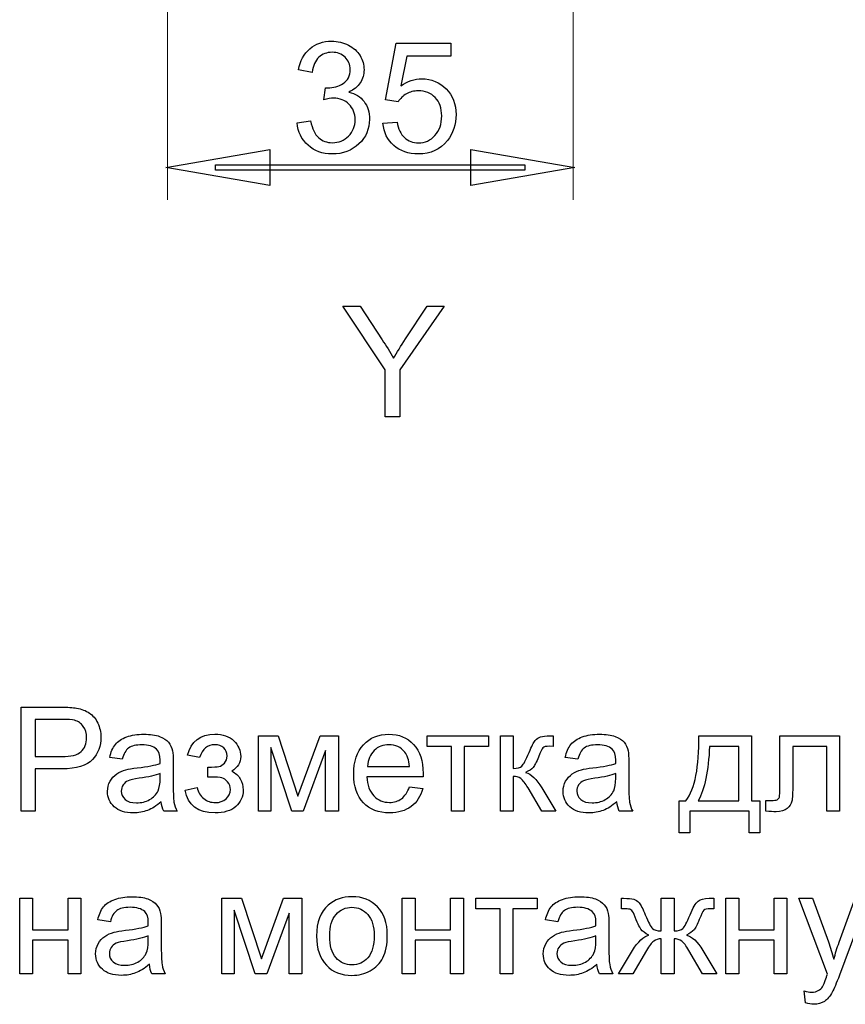
# Model space of a CAD drawing. Units: centimetres. Extents: x -8.9 to 8.9, y -1.9 to 8.4.
# Drawn here: x 5.8 to 7.3, y -1 to 0.8 of the extents above; entities that cross this region are included whole.
import ezdxf

# ---------------------------------------------------------------- set-up
doc = ezdxf.new("R2010")
doc.units = ezdxf.units.CM
doc.header["$MEASUREMENT"] = 0
doc.layers.add('layer 1', color=7, linetype='Continuous')

msp = doc.modelspace()

# ---------------------------------------------------------------- linework, layer by layer
at = {"layer": 'layer 1', "color": 250, "lineweight": 9}
for points in [[(6.0582, 1.10267), (6.0582, 0.43739)], [(6.7999, 1.10267), (6.7999, 0.43739)]]:
    msp.add_lwpolyline(points, dxfattribs=at)
at = {"layer": 'layer 1', "color": 250}
for points in [[(6.48015, 0.6171), (6.45673, 0.62048), (6.4762, 0.72434), (6.57639, 0.72434), (6.57639, 0.70063), (6.496, 0.70063), (6.48523, 0.64612)], [(6.32263, 0.67072), (6.29779, 0.67523)], [(6.34422, 0.62076), (6.34699, 0.6425)], [(6.29525, 0.57843), (6.32009, 0.58182)], [(6.45221, 0.57787), (6.47818, 0.57984)], [(6.05498, 0.49657), (6.24523, 0.52937), (6.24523, 0.46376), (6.05498, 0.49657)], [(6.80311, 0.49657), (6.6129, 0.46376), (6.6129, 0.52937), (6.80311, 0.49657)], [(6.71203, 0.49156), (6.14607, 0.49156), (6.14607, 0.50158), (6.71203, 0.50158), (6.71203, 0.49156)], [(6.45656, 0.04077), (6.45656, 0.12638), (6.37867, 0.24284), (6.41084, 0.24284), (6.45078, 0.18169)], [(6.49377, 0.18329), (6.5329, 0.24284), (6.56409, 0.24284), (6.48337, 0.12638), (6.48337, 0.04077), (6.45656, 0.04077)], [(5.79093, -0.68104), (5.79093, -0.49055), (5.86285, -0.49055)], [(5.86493, -0.5129), (5.8162, -0.5129), (5.8162, -0.58101)], [(6.22442, -0.54296), (6.26042, -0.54296), (6.29692, -0.65346), (6.33731, -0.54296), (6.37074, -0.54296), (6.37074, -0.68104), (6.34733, -0.68104), (6.34733, -0.56988), (6.30667, -0.68104), (6.28574, -0.68104), (6.2473, -0.56455), (6.2473, -0.68104), (6.22442, -0.68104), (6.22442, -0.54296)], [(6.53344, -0.54296), (6.64518, -0.54296), (6.64518, -0.56238), (6.60102, -0.56238), (6.60102, -0.68104), (6.57761, -0.68104), (6.57761, -0.56238), (6.53344, -0.56238), (6.53344, -0.54296)], [(6.66726, -0.54296), (6.69068, -0.54296), (6.69068, -0.60256)], [(6.69068, -0.61719), (6.69068, -0.68104), (6.66726, -0.68104), (6.66726, -0.54296)], [(6.75861, -0.54296), (6.76331, -0.54296), (6.76331, -0.56225), (6.75679, -0.56212)], [(7.03003, -0.54296), (7.12634, -0.54296), (7.12634, -0.66188), (7.14124, -0.66188), (7.14124, -0.72015), (7.12208, -0.72015), (7.12208, -0.68104), (7.01327, -0.68104), (7.01327, -0.72015), (6.99411, -0.72015), (6.99411, -0.66188), (7.00635, -0.66188)], [(7.17835, -0.54296), (7.28716, -0.54296), (7.28716, -0.68091), (7.26375, -0.68091), (7.26375, -0.56238), (7.20176, -0.56238), (7.20176, -0.63107)], [(7.17835, -0.63395), (7.17835, -0.54296)], [(7.0287, -0.66188), (7.10292, -0.66188), (7.10292, -0.56238), (7.04945, -0.56238)], [(5.8162, -0.58101), (5.86542, -0.58101)], [(5.97553, -0.58579), (5.95265, -0.5826)], [(6.06865, -0.59213), (6.06865, -0.62317)], [(6.11707, -0.58234), (6.09472, -0.57861)], [(6.80867, -0.58579), (6.78579, -0.5826)], [(6.90179, -0.59213), (6.90179, -0.62317)], [(5.86507, -0.60335), (5.8162, -0.60335), (5.8162, -0.68104), (5.79093, -0.68104)], [(6.04483, -0.62038), (6.04497, -0.61187)], [(6.13224, -0.61852), (6.13224, -0.60016)], [(6.42409, -0.59883), (6.50098, -0.59883)], [(6.87797, -0.62038), (6.87811, -0.61187)], [(6.52559, -0.61799), (6.42276, -0.61799)], [(6.09047, -0.6422), (6.11255, -0.63741)], [(6.50071, -0.63634), (6.52492, -0.63954)], [(6.74295, -0.63825), (6.76863, -0.68104), (6.74291, -0.68104), (6.71759, -0.63838)], [(7.15254, -0.68082), (7.15254, -0.66135), (7.16279, -0.66135)], [(6.07583, -0.68104), (6.05135, -0.68104)], [(6.90897, -0.68104), (6.88449, -0.68104)], [(5.788, -0.84018), (5.81141, -0.84018), (5.81141, -0.89765), (5.87633, -0.89765), (5.87633, -0.84018), (5.89974, -0.84018), (5.89974, -0.97826), (5.87633, -0.97826), (5.87633, -0.91707), (5.81141, -0.91707), (5.81141, -0.97826), (5.788, -0.97826), (5.788, -0.84018)], [(6.15759, -0.84018), (6.19359, -0.84018), (6.23009, -0.95068), (6.27048, -0.84018), (6.30391, -0.84018), (6.30391, -0.97826), (6.2805, -0.97826), (6.2805, -0.8671), (6.23984, -0.97826), (6.21891, -0.97826), (6.18047, -0.86177), (6.18047, -0.97826), (6.15759, -0.97826), (6.15759, -0.84018)], [(6.48767, -0.84018), (6.51108, -0.84018), (6.51108, -0.89765), (6.576, -0.89765), (6.576, -0.84018), (6.59941, -0.84018), (6.59941, -0.97826), (6.576, -0.97826), (6.576, -0.91707), (6.51108, -0.91707), (6.51108, -0.97826), (6.48767, -0.97826), (6.48767, -0.84018)], [(6.62233, -0.84018), (6.73407, -0.84018), (6.73407, -0.8596), (6.68991, -0.8596), (6.68991, -0.97826), (6.6665, -0.97826), (6.6665, -0.8596), (6.62233, -0.8596), (6.62233, -0.84018)], [(6.88865, -0.8596), (6.88865, -0.84018), (6.89189, -0.84018)], [(6.96101, -0.89978), (6.96101, -0.84018), (6.98496, -0.84018)], [(6.98496, -0.84018), (6.98496, -0.89978)], [(7.04877, -0.84018), (7.05732, -0.84018), (7.05732, -0.85947), (7.05098, -0.85934)], [(7.07941, -0.84018), (7.10282, -0.84018), (7.10282, -0.89765), (7.16774, -0.89765), (7.16774, -0.84018), (7.19115, -0.84018), (7.19115, -0.97826), (7.16774, -0.97826), (7.16774, -0.91707), (7.10282, -0.91707), (7.10282, -0.97826), (7.07941, -0.97826), (7.07941, -0.84018)], [(7.26542, -0.9787), (7.21301, -0.84018), (7.23802, -0.84018), (7.26684, -0.91991)], [(7.28653, -0.9207), (7.31597, -0.84018), (7.33934, -0.84018), (7.28715, -0.98065)], [(5.95379, -0.88301), (5.93091, -0.87982)], [(6.77234, -0.88301), (6.74946, -0.87982)], [(6.04691, -0.88935), (6.04691, -0.92039)], [(6.86546, -0.88935), (6.86546, -0.92039)], [(6.02309, -0.9176), (6.02323, -0.90909)], [(6.84164, -0.9176), (6.84178, -0.90909)], [(6.98496, -0.91441), (6.98496, -0.97826), (6.96101, -0.97826), (6.96101, -0.91441)], [(6.93428, -0.93556), (6.90905, -0.97826), (6.88333, -0.97826), (6.90891, -0.93547)], [(7.03697, -0.93547), (7.06265, -0.97826), (7.03693, -0.97826), (7.01192, -0.93551)], [(6.05409, -0.97826), (6.02961, -0.97826)], [(6.87264, -0.97826), (6.84816, -0.97826)], [(7.22525, -1.03134), (7.22258, -1.0097)]]:
    msp.add_lwpolyline(points, dxfattribs=at)
for points, knots in [([(6.29779, 0.67523), (6.30085, 0.69188), (6.30772, 0.70482), (6.31849, 0.71399), (6.32921, 0.72316), (6.34262, 0.72773), (6.35861, 0.72773), (6.36962, 0.72773), (6.37978, 0.72537), (6.38904, 0.72062), (6.39836, 0.71592), (6.40546, 0.70948), (6.41035, 0.70134), (6.41529, 0.69315), (6.41774, 0.6845), (6.41774, 0.67533), (6.41774, 0.66663), (6.41538, 0.65872), (6.41073, 0.65157), (6.40602, 0.64442), (6.39906, 0.63873), (6.38989, 0.6345), (6.40184, 0.63177), (6.4111, 0.62603), (6.41774, 0.61733), (6.42432, 0.60868), (6.42761, 0.59776), (6.42761, 0.58473), (6.42761, 0.5671), (6.42117, 0.55209), (6.40833, 0.53981), (6.39544, 0.52754), (6.37917, 0.52142), (6.35951, 0.52142), (6.34177, 0.52142), (6.32705, 0.52674), (6.31534, 0.53732), (6.30358, 0.54791), (6.2969, 0.56159), (6.29525, 0.57843)], [0, 0, 0, 0, 1, 1, 1, 2, 2, 2, 3, 3, 3, 4, 4, 4, 5, 5, 5, 6, 6, 6, 7, 7, 7, 8, 8, 8, 9, 9, 9, 10, 10, 10, 11, 11, 11, 12, 12, 12, 13, 13, 13, 13]), ([(6.34699, 0.6425), (6.34864, 0.64231), (6.35, 0.64221), (6.35099, 0.64221), (6.36162, 0.64221), (6.37112, 0.64499), (6.37964, 0.65049), (6.3881, 0.656), (6.39234, 0.66446), (6.39234, 0.67589), (6.39234, 0.68497), (6.38923, 0.6925), (6.38307, 0.69847), (6.37691, 0.70444), (6.36896, 0.70741), (6.35922, 0.70741), (6.34953, 0.70741), (6.34149, 0.70435), (6.33505, 0.69823), (6.3286, 0.69212), (6.32446, 0.68295), (6.32263, 0.67072)], [0, 0, 0, 0, 1, 1, 1, 2, 2, 2, 3, 3, 3, 4, 4, 4, 5, 5, 5, 6, 6, 6, 7, 7, 7, 7]), ([(6.48523, 0.64612), (6.49732, 0.65463), (6.51002, 0.65886), (6.52329, 0.65886), (6.54088, 0.65886), (6.55574, 0.65275), (6.56783, 0.64052), (6.57992, 0.62829), (6.58599, 0.61258), (6.58599, 0.59339), (6.58599, 0.57509), (6.58067, 0.55929), (6.57004, 0.54598), (6.55711, 0.52961), (6.53942, 0.52142), (6.51703, 0.52142), (6.49869, 0.52142), (6.48373, 0.5266), (6.47211, 0.5369), (6.46049, 0.5472), (6.45386, 0.56084), (6.45221, 0.57787)], [0, 0, 0, 0, 1, 1, 1, 2, 2, 2, 3, 3, 3, 4, 4, 4, 5, 5, 5, 6, 6, 6, 7, 7, 7, 7]), ([(6.47818, 0.57984), (6.48011, 0.56719), (6.48457, 0.55769), (6.49154, 0.55129), (6.4985, 0.54494), (6.50701, 0.54174), (6.51703, 0.54174), (6.52912, 0.54174), (6.53923, 0.54626), (6.54746, 0.55524), (6.55565, 0.56427), (6.55974, 0.57622), (6.55974, 0.59108), (6.55974, 0.60524), (6.55584, 0.61639), (6.54798, 0.62457), (6.54012, 0.63276), (6.52973, 0.63685), (6.51679, 0.63685), (6.50875, 0.63685), (6.50155, 0.63502), (6.49516, 0.63135), (6.48881, 0.62768), (6.48382, 0.62293), (6.48015, 0.6171)], [0, 0, 0, 0, 1, 1, 1, 2, 2, 2, 3, 3, 3, 4, 4, 4, 5, 5, 5, 6, 6, 6, 7, 7, 7, 8, 8, 8, 8]), ([(6.32009, 0.58182), (6.32296, 0.56771), (6.32776, 0.55755), (6.33458, 0.55134), (6.3414, 0.54513), (6.34977, 0.54203), (6.35969, 0.54203), (6.37145, 0.54203), (6.38138, 0.54607), (6.38937, 0.55416), (6.39737, 0.56225), (6.40137, 0.57227), (6.40137, 0.58422), (6.40137, 0.5956), (6.39765, 0.60501), (6.39017, 0.61244), (6.38274, 0.61982), (6.37329, 0.62354), (6.36176, 0.62354), (6.35706, 0.62354), (6.35123, 0.6226), (6.34422, 0.62076)], [0, 0, 0, 0, 1, 1, 1, 2, 2, 2, 3, 3, 3, 4, 4, 4, 5, 5, 5, 6, 6, 6, 7, 7, 7, 7]), ([(6.45078, 0.18169), (6.45821, 0.17036), (6.46512, 0.15902), (6.47143, 0.14768), (6.47759, 0.15827), (6.48507, 0.17012), (6.49377, 0.18329)], [0, 0, 0, 0, 1, 1, 1, 2, 2, 2, 2]), ([(5.86285, -0.49055), (5.87549, -0.49055), (5.88515, -0.49117), (5.89185, -0.49237), (5.9012, -0.49392), (5.90905, -0.49689), (5.91539, -0.50123), (5.92173, -0.50562), (5.92683, -0.51174), (5.93069, -0.51959), (5.93455, -0.52744), (5.93646, -0.53609), (5.93646, -0.54553), (5.93646, -0.56167), (5.93131, -0.57537), (5.92098, -0.58655), (5.91069, -0.59777), (5.89202, -0.60335), (5.86507, -0.60335)], [0, 0, 0, 0, 1, 1, 1, 2, 2, 2, 3, 3, 3, 4, 4, 4, 5, 5, 5, 6, 6, 6, 6]), ([(5.86542, -0.58101), (5.88174, -0.58101), (5.89327, -0.57799), (5.90014, -0.57192), (5.90697, -0.56584), (5.91038, -0.55733), (5.91038, -0.54629), (5.91038, -0.53835), (5.90839, -0.53152), (5.90435, -0.52584), (5.90032, -0.52017), (5.895, -0.5164), (5.88843, -0.51458), (5.88418, -0.51347), (5.87633, -0.5129), (5.86493, -0.5129)], [0, 0, 0, 0, 1, 1, 1, 2, 2, 2, 3, 3, 3, 4, 4, 4, 5, 5, 5, 5]), ([(5.95265, -0.5826), (5.95473, -0.5728), (5.95815, -0.56486), (5.96294, -0.55883), (5.96772, -0.5528), (5.97464, -0.54819), (5.98369, -0.54491), (5.99269, -0.54167), (6.0032, -0.54003), (6.01508, -0.54003), (6.02688, -0.54003), (6.0365, -0.54141), (6.0439, -0.5442), (6.05126, -0.547), (6.05672, -0.55045), (6.06018, -0.55467), (6.06364, -0.55888), (6.06607, -0.5642), (6.06749, -0.57063), (6.06825, -0.57462), (6.06865, -0.5818), (6.06865, -0.59213)], [0, 0, 0, 0, 1, 1, 1, 2, 2, 2, 3, 3, 3, 4, 4, 4, 5, 5, 5, 6, 6, 6, 7, 7, 7, 7]), ([(6.09472, -0.57861), (6.10164, -0.55289), (6.1184, -0.54003), (6.14492, -0.54003), (6.15964, -0.54003), (6.17117, -0.54402), (6.17955, -0.55205), (6.18793, -0.56008), (6.1921, -0.56965), (6.1921, -0.58078), (6.1921, -0.592), (6.18664, -0.60096), (6.17578, -0.60757), (6.18274, -0.61129), (6.18793, -0.61604), (6.19143, -0.6218), (6.19489, -0.62756), (6.19662, -0.63439), (6.19662, -0.64229), (6.19662, -0.65466), (6.1921, -0.66468), (6.18309, -0.67239), (6.17405, -0.68011), (6.16146, -0.68397), (6.14523, -0.68397), (6.11374, -0.68397), (6.09548, -0.67004), (6.09047, -0.6422)], [0, 0, 0, 0, 1, 1, 1, 2, 2, 2, 3, 3, 3, 4, 4, 4, 5, 5, 5, 6, 6, 6, 7, 7, 7, 8, 8, 8, 9, 9, 9, 9]), ([(6.52492, -0.63954), (6.52115, -0.65359), (6.5141, -0.66454), (6.50381, -0.6723), (6.49353, -0.68006), (6.4804, -0.68397), (6.4644, -0.68397), (6.44426, -0.68397), (6.4283, -0.67776), (6.41651, -0.66534), (6.40471, -0.65297), (6.39881, -0.63555), (6.39881, -0.61315), (6.39881, -0.59001), (6.40476, -0.572), (6.41668, -0.55923), (6.42861, -0.54642), (6.44409, -0.54003), (6.46311, -0.54003), (6.48151, -0.54003), (6.49654, -0.54629), (6.5082, -0.55883), (6.51987, -0.57138), (6.52572, -0.58903), (6.52572, -0.61178), (6.52572, -0.61315), (6.52568, -0.61524), (6.52559, -0.61799)], [0, 0, 0, 0, 1, 1, 1, 2, 2, 2, 3, 3, 3, 4, 4, 4, 5, 5, 5, 6, 6, 6, 7, 7, 7, 8, 8, 8, 9, 9, 9, 9]), ([(6.78579, -0.5826), (6.78787, -0.5728), (6.79129, -0.56486), (6.79608, -0.55883), (6.80086, -0.5528), (6.80778, -0.54819), (6.81683, -0.54491), (6.82583, -0.54167), (6.83634, -0.54003), (6.84822, -0.54003), (6.86002, -0.54003), (6.86964, -0.54141), (6.87704, -0.5442), (6.8844, -0.547), (6.88986, -0.55045), (6.89332, -0.55467), (6.89678, -0.55888), (6.89921, -0.5642), (6.90063, -0.57063), (6.90139, -0.57462), (6.90179, -0.5818), (6.90179, -0.59213)], [0, 0, 0, 0, 1, 1, 1, 2, 2, 2, 3, 3, 3, 4, 4, 4, 5, 5, 5, 6, 6, 6, 7, 7, 7, 7]), ([(6.69068, -0.60256), (6.69813, -0.60256), (6.70336, -0.60114), (6.70637, -0.59825), (6.70934, -0.59542), (6.71373, -0.58712), (6.71959, -0.57333), (6.7242, -0.56243), (6.72792, -0.55524), (6.73076, -0.55178), (6.73364, -0.54833), (6.73692, -0.54598), (6.74065, -0.54478), (6.74442, -0.54358), (6.7504, -0.54296), (6.75861, -0.54296)], [0, 0, 0, 0, 1, 1, 1, 2, 2, 2, 3, 3, 3, 4, 4, 4, 5, 5, 5, 5]), ([(6.04683, -0.66375), (6.03814, -0.67115), (6.02976, -0.67634), (6.02173, -0.6794), (6.01371, -0.68246), (6.0051, -0.68397), (5.99588, -0.68397), (5.98072, -0.68397), (5.96905, -0.68029), (5.9609, -0.67288), (5.95274, -0.66552), (5.94866, -0.65608), (5.94866, -0.64459), (5.94866, -0.63785), (5.95021, -0.63169), (5.95327, -0.6261), (5.95637, -0.62051), (5.96041, -0.61608), (5.96537, -0.61271), (5.97039, -0.60934), (5.97597, -0.60677), (5.98222, -0.60504), (5.98684, -0.60384), (5.9938, -0.60269), (6.00307, -0.60154), (6.02195, -0.59932), (6.03592, -0.59661), (6.04483, -0.59351), (6.04492, -0.59032), (6.04497, -0.58828), (6.04497, -0.58743), (6.04497, -0.57795), (6.04275, -0.57125), (6.03832, -0.56735), (6.03233, -0.56207), (6.02342, -0.55946), (6.01162, -0.55946), (6.00058, -0.55946), (5.99242, -0.56141), (5.98719, -0.56526), (5.98191, -0.56912), (5.97806, -0.57595), (5.97553, -0.58579)], [0, 0, 0, 0, 1, 1, 1, 2, 2, 2, 3, 3, 3, 4, 4, 4, 5, 5, 5, 6, 6, 6, 7, 7, 7, 8, 8, 8, 9, 9, 9, 10, 10, 10, 11, 11, 11, 12, 12, 12, 13, 13, 13, 14, 14, 14, 14]), ([(6.13224, -0.60016), (6.14208, -0.60007), (6.14882, -0.59967), (6.15237, -0.59901), (6.15596, -0.5983), (6.15937, -0.59626), (6.16256, -0.5928), (6.16576, -0.58934), (6.16735, -0.58504), (6.16735, -0.57985), (6.16735, -0.5736), (6.16527, -0.56855), (6.16106, -0.56482), (6.15684, -0.56105), (6.15143, -0.55919), (6.14474, -0.55919), (6.13157, -0.55919), (6.12235, -0.5669), (6.11707, -0.58234)], [0, 0, 0, 0, 1, 1, 1, 2, 2, 2, 3, 3, 3, 4, 4, 4, 5, 5, 5, 6, 6, 6, 6]), ([(6.50098, -0.59883), (6.49996, -0.58721), (6.49699, -0.57852), (6.49215, -0.57271), (6.48475, -0.56371), (6.47508, -0.55919), (6.46324, -0.55919), (6.45251, -0.55919), (6.44351, -0.56278), (6.43619, -0.56996), (6.42892, -0.57715), (6.42489, -0.58677), (6.42409, -0.59883)], [0, 0, 0, 0, 1, 1, 1, 2, 2, 2, 3, 3, 3, 4, 4, 4, 4]), ([(6.75679, -0.56212), (6.75063, -0.56212), (6.74668, -0.56305), (6.74495, -0.56486), (6.74313, -0.56677), (6.74034, -0.57245), (6.73661, -0.58189), (6.73307, -0.59094), (6.72983, -0.59719), (6.72686, -0.60065), (6.72393, -0.60411), (6.71936, -0.60726), (6.7132, -0.61014), (6.72327, -0.61284), (6.7332, -0.6222), (6.74295, -0.63825)], [0, 0, 0, 0, 1, 1, 1, 2, 2, 2, 3, 3, 3, 4, 4, 4, 5, 5, 5, 5]), ([(6.87997, -0.66375), (6.87128, -0.67115), (6.8629, -0.67634), (6.85487, -0.6794), (6.84685, -0.68246), (6.83824, -0.68397), (6.82902, -0.68397), (6.81386, -0.68397), (6.80219, -0.68029), (6.79404, -0.67288), (6.78588, -0.66552), (6.7818, -0.65608), (6.7818, -0.64459), (6.7818, -0.63785), (6.78335, -0.63169), (6.78641, -0.6261), (6.78951, -0.62051), (6.79355, -0.61608), (6.79851, -0.61271), (6.80353, -0.60934), (6.80911, -0.60677), (6.81536, -0.60504), (6.81998, -0.60384), (6.82694, -0.60269), (6.83621, -0.60154), (6.85509, -0.59932), (6.86906, -0.59661), (6.87797, -0.59351), (6.87806, -0.59032), (6.87811, -0.58828), (6.87811, -0.58743), (6.87811, -0.57795), (6.87589, -0.57125), (6.87146, -0.56735), (6.86547, -0.56207), (6.85656, -0.55946), (6.84476, -0.55946), (6.83372, -0.55946), (6.82556, -0.56141), (6.82033, -0.56526), (6.81505, -0.56912), (6.8112, -0.57595), (6.80867, -0.58579)], [0, 0, 0, 0, 1, 1, 1, 2, 2, 2, 3, 3, 3, 4, 4, 4, 5, 5, 5, 6, 6, 6, 7, 7, 7, 8, 8, 8, 9, 9, 9, 10, 10, 10, 11, 11, 11, 12, 12, 12, 13, 13, 13, 14, 14, 14, 14]), ([(6.04497, -0.61187), (6.03645, -0.61533), (6.02368, -0.61825), (6.00666, -0.62065), (5.99699, -0.62202), (5.99016, -0.62357), (5.98617, -0.6253), (5.98218, -0.62703), (5.97912, -0.62956), (5.97695, -0.63284), (5.97478, -0.63617), (5.97367, -0.63985), (5.97367, -0.64393), (5.97367, -0.65009), (5.97602, -0.65528), (5.98076, -0.6594), (5.98551, -0.66353), (5.99242, -0.66561), (6.00151, -0.66561), (6.01051, -0.66561), (6.01854, -0.66366), (6.02559, -0.65971), (6.0326, -0.65581), (6.03778, -0.65044), (6.04107, -0.64366), (6.04359, -0.63838), (6.04483, -0.63062), (6.04483, -0.62038)], [0, 0, 0, 0, 1, 1, 1, 2, 2, 2, 3, 3, 3, 4, 4, 4, 5, 5, 5, 6, 6, 6, 7, 7, 7, 8, 8, 8, 9, 9, 9, 9]), ([(6.87811, -0.61187), (6.86959, -0.61533), (6.85682, -0.61825), (6.8398, -0.62065), (6.83013, -0.62202), (6.8233, -0.62357), (6.81931, -0.6253), (6.81532, -0.62703), (6.81226, -0.62956), (6.81009, -0.63284), (6.80792, -0.63617), (6.80681, -0.63985), (6.80681, -0.64393), (6.80681, -0.65009), (6.80916, -0.65528), (6.8139, -0.6594), (6.81865, -0.66353), (6.82556, -0.66561), (6.83465, -0.66561), (6.84365, -0.66561), (6.85168, -0.66366), (6.85873, -0.65971), (6.86574, -0.65581), (6.87092, -0.65044), (6.87421, -0.64366), (6.87673, -0.63838), (6.87797, -0.63062), (6.87797, -0.62038)], [0, 0, 0, 0, 1, 1, 1, 2, 2, 2, 3, 3, 3, 4, 4, 4, 5, 5, 5, 6, 6, 6, 7, 7, 7, 8, 8, 8, 9, 9, 9, 9]), ([(6.06865, -0.62317), (6.06865, -0.64486), (6.06913, -0.65856), (6.07011, -0.66437), (6.07104, -0.67018), (6.07299, -0.67572), (6.07583, -0.68104)], [0, 0, 0, 0, 1, 1, 1, 2, 2, 2, 2]), ([(6.11255, -0.63741), (6.11454, -0.64619), (6.11858, -0.65302), (6.1247, -0.65785), (6.13082, -0.66268), (6.13778, -0.66508), (6.14567, -0.66508), (6.15356, -0.66508), (6.16013, -0.66286), (6.16536, -0.65838), (6.17059, -0.65395), (6.17321, -0.64827), (6.17321, -0.64135), (6.17321, -0.63599), (6.17157, -0.63133), (6.16828, -0.62734), (6.165, -0.62335), (6.1615, -0.62087), (6.15778, -0.61989), (6.15405, -0.61887), (6.14731, -0.61839), (6.13756, -0.61839), (6.13676, -0.61839), (6.13498, -0.61843), (6.13224, -0.61852)], [0, 0, 0, 0, 1, 1, 1, 2, 2, 2, 3, 3, 3, 4, 4, 4, 5, 5, 5, 6, 6, 6, 7, 7, 7, 8, 8, 8, 8]), ([(6.42276, -0.61799), (6.42365, -0.63311), (6.4279, -0.64472), (6.43562, -0.65275), (6.44329, -0.66078), (6.45291, -0.66481), (6.4644, -0.66481), (6.47295, -0.66481), (6.48027, -0.66255), (6.4863, -0.65803), (6.49237, -0.6535), (6.49716, -0.64628), (6.50071, -0.63634)], [0, 0, 0, 0, 1, 1, 1, 2, 2, 2, 3, 3, 3, 4, 4, 4, 4]), ([(6.71759, -0.63838), (6.71249, -0.62974), (6.70806, -0.62406), (6.70429, -0.62131), (6.70048, -0.61856), (6.69595, -0.61719), (6.69068, -0.61719)], [0, 0, 0, 0, 1, 1, 1, 2, 2, 2, 2]), ([(6.90179, -0.62317), (6.90179, -0.64486), (6.90227, -0.65856), (6.90325, -0.66437), (6.90418, -0.67018), (6.90613, -0.67572), (6.90897, -0.68104)], [0, 0, 0, 0, 1, 1, 1, 2, 2, 2, 2]), ([(7.20176, -0.63107), (7.20176, -0.64707), (7.20123, -0.65763), (7.20021, -0.66277), (7.19915, -0.66787), (7.19631, -0.6723), (7.19165, -0.67612), (7.18695, -0.67993), (7.18021, -0.68184), (7.17139, -0.68184), (7.16593, -0.68184), (7.15964, -0.68148), (7.15254, -0.68082)], [0, 0, 0, 0, 1, 1, 1, 2, 2, 2, 3, 3, 3, 4, 4, 4, 4]), ([(7.16279, -0.66135), (7.16762, -0.66135), (7.17108, -0.66086), (7.17316, -0.65984), (7.17525, -0.65887), (7.17662, -0.65727), (7.17733, -0.6551), (7.17799, -0.65293), (7.17835, -0.64588), (7.17835, -0.63395)], [0, 0, 0, 0, 1, 1, 1, 2, 2, 2, 3, 3, 3, 3]), ([(5.93091, -0.87982), (5.93299, -0.87002), (5.93641, -0.86208), (5.9412, -0.85605), (5.94598, -0.85002), (5.9529, -0.84541), (5.96195, -0.84213), (5.97095, -0.83889), (5.98146, -0.83725), (5.99334, -0.83725), (6.00514, -0.83725), (6.01476, -0.83863), (6.02216, -0.84142), (6.02952, -0.84422), (6.03498, -0.84767), (6.03844, -0.85189), (6.0419, -0.8561), (6.04433, -0.86142), (6.04575, -0.86785), (6.04651, -0.87184), (6.04691, -0.87902), (6.04691, -0.88935)], [0, 0, 0, 0, 1, 1, 1, 2, 2, 2, 3, 3, 3, 4, 4, 4, 5, 5, 5, 6, 6, 6, 7, 7, 7, 7]), ([(6.33092, -0.90922), (6.33092, -0.88372), (6.33801, -0.86483), (6.35225, -0.85255), (6.36409, -0.84235), (6.37859, -0.83725), (6.39566, -0.83725), (6.41459, -0.83725), (6.43011, -0.84346), (6.44217, -0.85588), (6.45419, -0.86825), (6.46022, -0.88541), (6.46022, -0.90727), (6.46022, -0.92501), (6.45756, -0.93893), (6.45224, -0.94908), (6.44692, -0.95924), (6.43916, -0.96713), (6.42896, -0.97276), (6.4188, -0.97839), (6.40768, -0.98119), (6.39566, -0.98119), (6.37633, -0.98119), (6.36072, -0.97502), (6.34879, -0.96265), (6.33686, -0.95028), (6.33092, -0.93246), (6.33092, -0.90922)], [0, 0, 0, 0, 1, 1, 1, 2, 2, 2, 3, 3, 3, 4, 4, 4, 5, 5, 5, 6, 6, 6, 7, 7, 7, 8, 8, 8, 9, 9, 9, 9]), ([(6.74946, -0.87982), (6.75154, -0.87002), (6.75496, -0.86208), (6.75975, -0.85605), (6.76453, -0.85002), (6.77145, -0.84541), (6.7805, -0.84213), (6.7895, -0.83889), (6.80001, -0.83725), (6.81189, -0.83725), (6.82369, -0.83725), (6.83331, -0.83863), (6.84071, -0.84142), (6.84807, -0.84422), (6.85353, -0.84767), (6.85699, -0.85189), (6.86045, -0.8561), (6.86288, -0.86142), (6.8643, -0.86785), (6.86506, -0.87184), (6.86546, -0.87902), (6.86546, -0.88935)], [0, 0, 0, 0, 1, 1, 1, 2, 2, 2, 3, 3, 3, 4, 4, 4, 5, 5, 5, 6, 6, 6, 7, 7, 7, 7]), ([(6.89189, -0.84018), (6.90093, -0.84018), (6.90727, -0.84071), (6.91095, -0.84182), (6.91463, -0.84288), (6.91791, -0.84519), (6.92084, -0.84869), (6.92372, -0.8522), (6.92749, -0.85947), (6.9321, -0.8706), (6.93774, -0.88421), (6.94208, -0.89246), (6.9451, -0.89539), (6.94811, -0.89831), (6.95343, -0.89978), (6.96101, -0.89978)], [0, 0, 0, 0, 1, 1, 1, 2, 2, 2, 3, 3, 3, 4, 4, 4, 5, 5, 5, 5]), ([(6.98496, -0.89978), (6.9925, -0.89978), (6.99782, -0.89836), (7.00088, -0.89556), (7.00394, -0.89272), (7.00833, -0.88443), (7.014, -0.8706), (7.01932, -0.85747), (7.02416, -0.84914), (7.0285, -0.8455), (7.03276, -0.84195), (7.0395, -0.84018), (7.04877, -0.84018)], [0, 0, 0, 0, 1, 1, 1, 2, 2, 2, 3, 3, 3, 4, 4, 4, 4]), ([(6.02509, -0.96097), (6.0164, -0.96837), (6.00802, -0.97356), (5.99999, -0.97662), (5.99197, -0.97968), (5.98336, -0.98119), (5.97414, -0.98119), (5.95898, -0.98119), (5.94731, -0.97751), (5.93916, -0.9701), (5.931, -0.96274), (5.92692, -0.9533), (5.92692, -0.94181), (5.92692, -0.93507), (5.92847, -0.92891), (5.93153, -0.92332), (5.93463, -0.91773), (5.93867, -0.9133), (5.94363, -0.90993), (5.94865, -0.90656), (5.95423, -0.90399), (5.96048, -0.90226), (5.9651, -0.90106), (5.97206, -0.89991), (5.98133, -0.89876), (6.00021, -0.89654), (6.01418, -0.89383), (6.02309, -0.89073), (6.02318, -0.88754), (6.02323, -0.8855), (6.02323, -0.88465), (6.02323, -0.87517), (6.02101, -0.86847), (6.01658, -0.86457), (6.01059, -0.85929), (6.00168, -0.85668), (5.98988, -0.85668), (5.97884, -0.85668), (5.97068, -0.85863), (5.96545, -0.86248), (5.96017, -0.86634), (5.95632, -0.87317), (5.95379, -0.88301)], [0, 0, 0, 0, 1, 1, 1, 2, 2, 2, 3, 3, 3, 4, 4, 4, 5, 5, 5, 6, 6, 6, 7, 7, 7, 8, 8, 8, 9, 9, 9, 10, 10, 10, 11, 11, 11, 12, 12, 12, 13, 13, 13, 14, 14, 14, 14]), ([(6.35486, -0.90926), (6.35486, -0.92691), (6.35872, -0.94013), (6.36644, -0.94886), (6.3742, -0.95764), (6.38391, -0.96203), (6.39566, -0.96203), (6.40728, -0.96203), (6.41694, -0.95764), (6.4247, -0.94882), (6.43242, -0.93999), (6.43628, -0.92656), (6.43628, -0.90851), (6.43628, -0.89148), (6.43237, -0.87858), (6.42461, -0.86984), (6.41685, -0.86106), (6.40719, -0.85668), (6.39566, -0.85668), (6.38391, -0.85668), (6.3742, -0.86102), (6.36644, -0.86976), (6.35872, -0.87849), (6.35486, -0.89166), (6.35486, -0.90926)], [0, 0, 0, 0, 1, 1, 1, 2, 2, 2, 3, 3, 3, 4, 4, 4, 5, 5, 5, 6, 6, 6, 7, 7, 7, 8, 8, 8, 8]), ([(6.84364, -0.96097), (6.83495, -0.96837), (6.82657, -0.97356), (6.81854, -0.97662), (6.81052, -0.97968), (6.80191, -0.98119), (6.79269, -0.98119), (6.77753, -0.98119), (6.76586, -0.97751), (6.75771, -0.9701), (6.74955, -0.96274), (6.74547, -0.9533), (6.74547, -0.94181), (6.74547, -0.93507), (6.74702, -0.92891), (6.75008, -0.92332), (6.75318, -0.91773), (6.75722, -0.9133), (6.76218, -0.90993), (6.7672, -0.90656), (6.77278, -0.90399), (6.77903, -0.90226), (6.78365, -0.90106), (6.79061, -0.89991), (6.79988, -0.89876), (6.81876, -0.89654), (6.83273, -0.89383), (6.84164, -0.89073), (6.84173, -0.88754), (6.84178, -0.8855), (6.84178, -0.88465), (6.84178, -0.87517), (6.83956, -0.86847), (6.83513, -0.86457), (6.82914, -0.85929), (6.82023, -0.85668), (6.80843, -0.85668), (6.79739, -0.85668), (6.78923, -0.85863), (6.784, -0.86248), (6.77872, -0.86634), (6.77487, -0.87317), (6.77234, -0.88301)], [0, 0, 0, 0, 1, 1, 1, 2, 2, 2, 3, 3, 3, 4, 4, 4, 5, 5, 5, 6, 6, 6, 7, 7, 7, 8, 8, 8, 9, 9, 9, 10, 10, 10, 11, 11, 11, 12, 12, 12, 13, 13, 13, 14, 14, 14, 14]), ([(6.90891, -0.93547), (6.91862, -0.91942), (6.92856, -0.91006), (6.93867, -0.90736), (6.93175, -0.90417), (6.92687, -0.90066), (6.92412, -0.89689), (6.92133, -0.89312), (6.9172, -0.88412), (6.91166, -0.86989), (6.90976, -0.8651), (6.90772, -0.86217), (6.90554, -0.86111), (6.90328, -0.86), (6.89996, -0.85947), (6.89552, -0.85947), (6.89441, -0.85947), (6.89211, -0.85951), (6.88865, -0.8596)], [0, 0, 0, 0, 1, 1, 1, 2, 2, 2, 3, 3, 3, 4, 4, 4, 5, 5, 5, 6, 6, 6, 6]), ([(7.05098, -0.85934), (7.04473, -0.85934), (7.04079, -0.86027), (7.03906, -0.86208), (7.03724, -0.86399), (7.03444, -0.86967), (7.03072, -0.87911), (7.02726, -0.88816), (7.02407, -0.89437), (7.02114, -0.89787), (7.01822, -0.90133), (7.0136, -0.90448), (7.0074, -0.90736), (7.01751, -0.91006), (7.02735, -0.91942), (7.03697, -0.93547)], [0, 0, 0, 0, 1, 1, 1, 2, 2, 2, 3, 3, 3, 4, 4, 4, 5, 5, 5, 5]), ([(6.02323, -0.90909), (6.01471, -0.91255), (6.00194, -0.91547), (5.98492, -0.91787), (5.97525, -0.91924), (5.96842, -0.92079), (5.96443, -0.92252), (5.96044, -0.92425), (5.95738, -0.92678), (5.95521, -0.93006), (5.95304, -0.93339), (5.95193, -0.93707), (5.95193, -0.94115), (5.95193, -0.94731), (5.95428, -0.9525), (5.95902, -0.95662), (5.96377, -0.96075), (5.97068, -0.96283), (5.97977, -0.96283), (5.98877, -0.96283), (5.9968, -0.96088), (6.00385, -0.95693), (6.01086, -0.95303), (6.01604, -0.94766), (6.01933, -0.94088), (6.02185, -0.9356), (6.02309, -0.92784), (6.02309, -0.9176)], [0, 0, 0, 0, 1, 1, 1, 2, 2, 2, 3, 3, 3, 4, 4, 4, 5, 5, 5, 6, 6, 6, 7, 7, 7, 8, 8, 8, 9, 9, 9, 9]), ([(6.84178, -0.90909), (6.83326, -0.91255), (6.82049, -0.91547), (6.80347, -0.91787), (6.7938, -0.91924), (6.78697, -0.92079), (6.78298, -0.92252), (6.77899, -0.92425), (6.77593, -0.92678), (6.77376, -0.93006), (6.77159, -0.93339), (6.77048, -0.93707), (6.77048, -0.94115), (6.77048, -0.94731), (6.77283, -0.9525), (6.77757, -0.95662), (6.78232, -0.96075), (6.78923, -0.96283), (6.79832, -0.96283), (6.80732, -0.96283), (6.81535, -0.96088), (6.8224, -0.95693), (6.82941, -0.95303), (6.83459, -0.94766), (6.83788, -0.94088), (6.8404, -0.9356), (6.84164, -0.92784), (6.84164, -0.9176)], [0, 0, 0, 0, 1, 1, 1, 2, 2, 2, 3, 3, 3, 4, 4, 4, 5, 5, 5, 6, 6, 6, 7, 7, 7, 8, 8, 8, 9, 9, 9, 9]), ([(6.96101, -0.91441), (6.95583, -0.91441), (6.95135, -0.91574), (6.94758, -0.9184), (6.94377, -0.92106), (6.93933, -0.92678), (6.93428, -0.93556)], [0, 0, 0, 0, 1, 1, 1, 2, 2, 2, 2]), ([(7.01192, -0.93551), (7.00682, -0.92682), (7.00234, -0.92115), (6.99857, -0.91844), (6.99476, -0.91574), (6.99024, -0.91441), (6.98496, -0.91441)], [0, 0, 0, 0, 1, 1, 1, 2, 2, 2, 2]), ([(6.04691, -0.92039), (6.04691, -0.94208), (6.04739, -0.95578), (6.04837, -0.96159), (6.0493, -0.9674), (6.05125, -0.97294), (6.05409, -0.97826)], [0, 0, 0, 0, 1, 1, 1, 2, 2, 2, 2]), ([(6.86546, -0.92039), (6.86546, -0.94208), (6.86594, -0.95578), (6.86692, -0.96159), (6.86785, -0.9674), (6.8698, -0.97294), (6.87264, -0.97826)], [0, 0, 0, 0, 1, 1, 1, 2, 2, 2, 2]), ([(7.26684, -0.91991), (7.27061, -0.92997), (7.27393, -0.94061), (7.2769, -0.95179), (7.27961, -0.94128), (7.2828, -0.9309), (7.28653, -0.9207)], [0, 0, 0, 0, 1, 1, 1, 2, 2, 2, 2]), ([(7.22258, -1.0097), (7.22773, -1.01107), (7.23216, -1.01178), (7.23598, -1.01178), (7.24121, -1.01178), (7.24538, -1.0109), (7.24848, -1.00917), (7.25163, -1.00744), (7.2542, -1.005), (7.2562, -1.00189), (7.25766, -0.99954), (7.26005, -0.99374), (7.26333, -0.98442), (7.26378, -0.98314), (7.26444, -0.98123), (7.26542, -0.9787)], [0, 0, 0, 0, 1, 1, 1, 2, 2, 2, 3, 3, 3, 4, 4, 4, 5, 5, 5, 5]), ([(7.28715, -0.98065), (7.28151, -0.99577), (7.27712, -1.00615), (7.27398, -1.01187), (7.26981, -1.01954), (7.26502, -1.02517), (7.25965, -1.02877), (7.25424, -1.03236), (7.24782, -1.03413), (7.24037, -1.03413), (7.23584, -1.03413), (7.23079, -1.0332), (7.22525, -1.03134)], [0, 0, 0, 0, 1, 1, 1, 2, 2, 2, 3, 3, 3, 4, 4, 4, 4])]:
    msp.add_open_spline(points, degree=3, knots=knots, dxfattribs=at)
for points in [[(7.00635, -0.66188), (7.02284, -0.63949), (7.03074, -0.59985), (7.03003, -0.54296)], [(7.04945, -0.56238), (7.04772, -0.60721), (7.0408, -0.64038), (7.0287, -0.66188)], [(6.05135, -0.68104), (6.049, -0.67612), (6.0475, -0.67035), (6.04683, -0.66375)], [(6.88449, -0.68104), (6.88214, -0.67612), (6.88064, -0.67035), (6.87997, -0.66375)], [(6.02961, -0.97826), (6.02726, -0.97334), (6.02576, -0.96757), (6.02509, -0.96097)], [(6.84816, -0.97826), (6.84581, -0.97334), (6.84431, -0.96757), (6.84364, -0.96097)]]:
    msp.add_open_spline(points, degree=3, dxfattribs=at)

doc.saveas('drawing.dxf')
